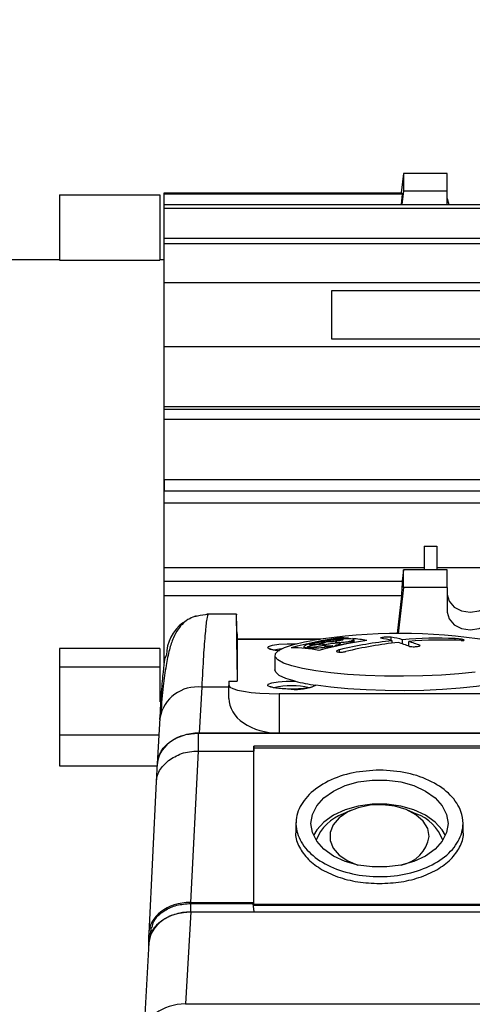
# Model space of a CAD drawing. Units: millimetres. Extents: x 20 to 410, y 10 to 287.
# Drawn here: x 276 to 278, y 245 to 249 of the extents above; entities that cross this region are included whole.
import ezdxf

# ---------------------------------------------------------------- set-up
doc = ezdxf.new("R2010")
doc.units = ezdxf.units.MM
doc.styles.add('SLDTEXTSTYLE0', font='TXT', dxfattribs={"width": 0.605})
doc.dimstyles.new('SLDDIMSTYLE0', dxfattribs={"dimtxt": 3.5, "dimasz": 3.302, "dimexe": 0, "dimexo": 0.0625, "dimgap": 0.875, "dimtad": 1, "dimdec": 3, "dimlfac": 30, "dimrnd": 1e-09, "dimzin": 12, "dimdsep": 46, "dimtxsty": 'SLDTEXTSTYLE0', "dimsah": 1, "dimcen": 0.09, "dimadec": 0, "dimazin": 3, "dimtfac": 1, "dimtdec": 3, "dimtofl": 0, "dimtmove": 0, "dimatfit": 3, "dimfxl": 1, "dimfrac": 2, "dimtolj": 1, "dimtzin": 12, "dimarcsym": 0})

# ---------------------------------------------------------------- blocks, each defined once
blk = doc.blocks.new('_D_4')
at = {"color": 7, "linetype": 'Continuous', "lineweight": 0}
for p, q in [((195.786, 257.6197), (38.9252, 257.6197)), ((39.9252, 257.6197), (39.9252, 194.1197)), ((289.786, 194.1197), (38.9252, 194.1197))]:
    blk.add_line(p, q, dxfattribs=at)
at = {"color": 7, "linetype": 'Continuous', "lineweight": 18}
for points in [[(39.9252, 257.6197), (39.4172, 254.3177), (40.4332, 254.3177)], [(39.9252, 194.1197), (40.4332, 197.4217), (39.4172, 197.4217)]]:
    blk.add_solid(points, dxfattribs=at)
at = {"color": 7, "linetype": 'Continuous', "lineweight": 18, "insert": (35.4134, 221.485), "char_height": 3.5, "attachment_point": 1, "rotation": 90, "style": 'SLDTEXTSTYLE0'}
blk.add_mtext('1905', dxfattribs=at)

msp = doc.modelspace()

# ---------------------------------------------------------------- linework, layer by layer
at = {"color": 7, "linetype": 'Continuous', "lineweight": 25}
for p, q in [((277.556039, 248.250714), (277.547402, 248.174609)), ((277.556039, 248.250714), (277.556039, 248.180649)), ((277.731039, 248.250714), (277.556039, 248.250714)), ((277.731039, 248.180649), (277.731039, 248.250714)), ((276.186039, 248.166238), (276.586039, 248.166238)), ((276.186039, 248.166238), (276.186039, 247.90668)), ((276.586039, 248.166238), (276.586039, 247.90668)), ((276.602706, 248.174609), (277.549812, 248.174609)), ((276.602706, 248.168988), (276.602706, 248.174609)), ((277.552788, 248.168988), (276.602706, 248.168988)), ((276.602706, 248.127478), (276.602706, 248.168988)), ((277.548077, 248.127478), (277.552788, 248.168988)), ((277.556039, 248.180649), (277.550005, 248.127478)), ((277.731039, 248.180649), (277.556039, 248.180649)), ((277.731039, 248.127478), (277.731039, 248.180649)), ((277.731039, 248.152039), (277.736754, 248.127478)), ((276.602706, 248.127478), (280.319372, 248.127478)), ((276.602706, 248.112491), (276.602706, 248.127478)), ((280.319372, 248.112491), (276.602706, 248.112491)), ((276.602706, 247.993449), (276.602706, 248.112491)), ((276.602706, 247.993449), (280.319372, 247.993449)), ((276.602706, 247.971088), (276.602706, 247.993449)), ((280.319372, 247.971088), (276.602706, 247.971088)), ((276.602706, 247.815384), (276.602706, 247.971088)), ((276.186039, 247.90729), (275.869372, 247.90729)), ((276.186039, 247.90668), (276.586039, 247.90668)), ((276.602706, 247.90729), (276.586039, 247.90729)), ((280.319372, 247.815384), (276.602706, 247.815384)), ((276.602706, 247.5606), (276.602706, 247.815384)), ((279.769372, 247.783536), (277.269372, 247.783536)), ((277.269372, 247.783536), (277.269372, 247.592448)), ((280.319372, 247.5606), (276.602706, 247.5606)), ((276.602706, 247.321471), (276.602706, 247.5606)), ((277.269372, 247.592448), (279.769372, 247.592448)), ((280.319372, 247.321471), (276.602706, 247.321471)), ((276.602706, 247.312897), (276.602706, 247.321471)), ((276.602706, 247.312897), (280.319372, 247.312897)), ((276.602706, 247.271563), (276.602706, 247.312897)), ((280.319372, 247.271563), (276.602706, 247.271563)), ((276.602706, 247.031481), (276.602706, 247.271563)), ((276.602706, 247.032634), (276.602706, 246.987197)), ((280.319372, 247.031481), (276.602706, 247.031481)), ((276.602706, 246.987197), (276.602706, 247.031481)), ((276.602706, 246.987197), (280.319372, 246.987197)), ((276.602706, 246.938489), (276.602706, 246.987197)), ((280.319372, 246.938489), (276.602706, 246.938489)), ((276.602706, 246.680621), (276.602706, 246.938489)), ((277.639372, 246.767171), (277.689372, 246.767171)), ((277.639372, 246.767171), (277.639372, 246.673181)), ((277.689372, 246.767171), (277.689372, 246.673181)), ((277.639372, 246.680621), (276.602706, 246.680621)), ((276.602706, 246.627549), (276.602706, 246.680621)), ((277.556039, 246.673181), (277.55086, 246.627549)), ((277.556039, 246.603115), (277.556039, 246.673181)), ((277.731039, 246.673181), (277.556039, 246.673181)), ((277.956039, 246.680621), (277.689372, 246.680621)), ((277.731039, 246.603115), (277.731039, 246.673181)), ((276.602706, 246.627549), (277.552788, 246.627549)), ((276.602706, 246.569474), (276.602706, 246.627549)), ((277.556039, 246.603115), (277.53521, 246.419586)), ((277.731039, 246.603115), (277.556039, 246.603115)), ((277.731039, 246.603115), (277.731039, 246.50444)), ((277.549812, 246.569474), (276.602706, 246.569474)), ((276.602706, 246.302131), (276.602706, 246.569474)), ((277.5328, 246.419574), (277.549812, 246.569474)), ((276.891032, 246.495964), (276.772551, 246.495964)), ((276.891026, 246.49596), (276.77862, 246.49596)), ((276.89379, 246.417305), (276.894413, 246.396138)), ((276.894372, 246.395906), (276.894372, 246.229248)), ((277.226098, 246.396138), (276.894378, 246.396138)), ((277.293025, 246.389261), (277.293025, 246.396051)), ((277.295839, 246.389715), (277.295839, 246.396942)), ((277.300047, 246.390395), (277.300047, 246.401704)), ((277.30216, 246.390768), (277.30216, 246.39671)), ((277.358589, 246.382613), (277.358589, 246.390844)), ((277.359634, 246.3828), (277.359634, 246.392287)), ((277.359784, 246.382827), (277.359784, 246.392928)), ((277.507809, 246.391519), (277.507809, 246.40489)), ((277.511132, 246.380818), (277.511132, 246.390646)), ((277.553279, 246.377833), (277.553279, 246.394689)), ((277.577612, 246.368963), (277.577612, 246.387686)), ((276.586039, 246.359464), (276.186039, 246.359464)), ((276.186039, 246.359464), (276.186039, 246.287183)), ((276.586039, 246.359464), (276.586039, 246.287183)), ((277.159784, 246.367045), (277.159784, 246.360256)), ((277.17079, 246.359189), (277.17079, 246.362362)), ((277.17579, 246.35863), (277.17579, 246.361884)), ((277.176781, 246.362142), (277.176781, 246.36391)), ((277.194049, 246.374545), (277.194049, 246.380332)), ((277.275658, 246.365657), (277.275658, 246.369115)), ((277.284001, 246.367554), (277.284001, 246.371668)), ((277.28544, 246.367877), (277.28544, 246.370662)), ((277.044372, 246.331858), (277.044372, 246.27439)), ((276.186039, 246.287183), (276.186039, 246.015078)), ((276.186039, 246.287183), (276.586039, 246.287183)), ((276.586039, 246.287183), (276.586039, 246.147234)), ((276.861039, 246.229248), (276.861039, 246.212551)), ((276.861039, 246.229248), (276.894372, 246.229248)), ((276.752861, 246.205275), (276.742393, 246.02241)), ((276.861039, 246.205275), (276.752861, 246.205275)), ((276.861039, 246.160508), (276.861039, 246.212551)), ((277.061039, 246.179317), (277.061039, 246.02241)), ((280.161039, 246.179317), (277.061039, 246.179317)), ((276.586466, 246.08269), (276.57599, 245.899672)), ((276.186039, 246.015078), (276.582596, 246.015078)), ((276.186039, 246.015078), (276.186039, 245.891639)), ((276.738353, 246.022401), (276.738353, 245.951229)), ((276.738353, 246.022401), (280.483725, 246.022401)), ((277.061039, 246.02241), (276.742393, 246.02241)), ((280.161039, 246.02241), (277.061039, 246.02241)), ((276.960968, 245.970918), (276.960966, 245.951229)), ((276.961039, 245.964399), (276.960968, 245.970918)), ((280.261111, 245.970918), (276.960968, 245.970918)), ((276.961039, 245.341789), (276.961039, 245.964399)), ((276.961039, 245.964399), (280.261039, 245.964399)), ((276.738353, 245.951229), (276.708095, 245.348213)), ((276.738353, 245.951229), (276.960966, 245.951229)), ((276.960966, 245.348213), (276.960966, 245.951229)), ((276.186039, 245.891639), (276.575539, 245.891639)), ((276.575984, 245.902373), (276.571913, 245.828195)), ((276.571962, 245.829207), (276.541632, 245.224759)), ((277.349319, 245.715512), (277.31646, 245.701243)), ((277.605618, 245.701243), (277.572759, 245.715512)), ((277.128378, 245.666183), (277.127591, 245.630597)), ((277.794487, 245.630597), (277.793701, 245.666138)), ((276.708095, 245.348213), (276.960966, 245.348213)), ((276.708351, 245.344081), (276.708351, 245.310859)), ((276.708351, 245.344081), (276.955907, 245.344081)), ((276.955907, 245.344081), (276.960966, 245.310859)), ((276.956886, 245.337654), (280.265192, 245.337654)), ((276.961039, 245.341789), (276.960966, 245.348213)), ((276.961039, 245.341789), (280.261039, 245.341789)), ((276.709218, 245.310174), (276.688266, 244.944151)), ((276.708351, 245.310859), (276.960966, 245.310859)), ((276.709218, 245.310174), (280.736039, 245.310174)), ((276.960966, 245.310859), (276.960974, 245.310174)), ((276.551542, 245.24932), (276.546585, 245.213102)), ((276.541507, 245.164588), (276.541507, 245.219791)), ((276.542815, 245.187436), (276.521863, 244.821414)), ((276.541764, 245.169067), (276.541764, 245.182437)), ((276.688266, 244.944151), (284.283853, 244.944151))]:
    msp.add_line(p, q, dxfattribs=at)
at = {"color": 8, "linetype": 'Continuous', "lineweight": 25}
for p, q in [((277.224539, 246.395906), (276.894372, 246.395906)), ((277.76228, 246.392674), (277.76228, 246.398778)), ((277.302132, 246.345151), (277.302132, 246.354631)), ((277.108582, 246.197541), (277.105767, 246.197559))]:
    msp.add_line(p, q, dxfattribs=at)
at = {"color": 7, "linetype": 'Continuous', "lineweight": 25, "flags": 128}
for points in [[(277.731039, 246.574506), (277.738017, 246.547463), (277.757888, 246.524537), (277.787626, 246.509219), (277.822706, 246.50384), (277.857785, 246.509219), (277.887524, 246.524537), (277.907395, 246.547463), (277.914372, 246.574506)], [(277.731039, 246.50444), (277.738017, 246.477398), (277.757888, 246.454472), (277.787626, 246.439154), (277.822706, 246.433774), (277.857785, 246.439154), (277.887524, 246.454472), (277.907395, 246.477398), (277.914372, 246.50444)], [(276.725006, 246.487104), (276.746568, 246.492852), (276.77862, 246.49596)], [(277.11136, 246.290314), (277.078272, 246.301785), (277.056109, 246.313961), (277.045391, 246.326556), (277.046369, 246.339275), (277.059019, 246.351821), (277.083046, 246.363898), (277.117886, 246.375225), (277.162722, 246.385535), (277.193121, 246.390989)], [(277.069303, 246.35776), (277.05506, 246.355883), (277.040732, 246.352628)], [(277.124709, 246.229222), (277.087865, 246.240497), (277.061907, 246.25258), (277.047452, 246.265183), (277.044372, 246.27439)], [(277.842382, 246.265142), (277.777603, 246.258364), (277.707358, 246.253309), (277.633292, 246.250095), (277.557142, 246.248798), (277.480692, 246.249448), (277.405735, 246.252029), (277.334028, 246.256481), (277.267251, 246.2627), (277.20697, 246.27054), (277.154597, 246.279817), (277.11136, 246.290314), (277.11136, 246.290314)], [(278.044372, 246.27439), (278.038916, 246.262149), (278.021679, 246.249643), (277.993061, 246.237727), (277.953744, 246.226686), (277.904667, 246.216781), (277.846999, 246.208251), (277.782115, 246.201297), (277.711562, 246.196086), (277.637022, 246.192743), (277.560274, 246.191346), (277.483146, 246.191929), (277.407479, 246.194479), (277.335075, 246.198933), (277.267662, 246.205187), (277.206847, 246.213092)], [(277.105767, 246.197559), (277.081717, 246.198299), (277.05058, 246.201104), (277.027702, 246.205597), (277.016207, 246.211164), (277.017665, 246.217045), (277.031878, 246.222436), (277.056903, 246.226601), (277.089323, 246.228971), (277.124709, 246.229222), (277.124709, 246.229222)], [(276.861039, 246.212551), (276.864882, 246.206068), (276.876263, 246.199833), (276.894745, 246.194087), (276.919618, 246.189051), (276.949925, 246.184918), (276.984502, 246.181847), (277.022021, 246.179955), (277.061039, 246.179317)], [(277.734372, 245.662524), (277.728399, 245.626326), (277.710741, 245.59171), (277.68217, 245.560189), (277.643935, 245.533141), (277.597706, 245.511747), (277.545504, 245.496943), (277.48961, 245.489376), (277.432468, 245.489376), (277.376574, 245.496943), (277.324372, 245.511747), (277.278143, 245.533141), (277.239908, 245.560189), (277.211337, 245.59171), (277.193679, 245.626326), (277.187706, 245.662524), (277.193679, 245.698722), (277.211337, 245.733338), (277.239908, 245.764858), (277.278143, 245.791907), (277.324372, 245.813301), (277.376574, 245.828105), (277.432468, 245.835672), (277.48961, 245.835672), (277.545504, 245.828105), (277.597706, 245.813301), (277.643935, 245.791907), (277.68217, 245.764858), (277.710741, 245.733338), (277.728399, 245.698722), (277.734372, 245.662524)], [(277.723697, 245.614343), (277.710741, 245.636975), (277.68217, 245.668496), (277.643935, 245.695545), (277.597706, 245.716938), (277.545504, 245.731742), (277.48961, 245.73931), (277.432468, 245.73931), (277.376574, 245.731742), (277.324372, 245.716938), (277.278143, 245.695545), (277.239908, 245.668496), (277.211337, 245.636975), (277.198381, 245.614343)], [(277.659372, 245.611131), (277.653141, 245.642548), (277.63484, 245.671991), (277.605618, 245.69761), (277.567311, 245.717795), (277.522327, 245.731278), (277.473492, 245.737212), (277.423875, 245.735223), (277.376593, 245.725438), (277.334617, 245.70847), (277.300584, 245.685386), (277.276633, 245.657636), (277.26427, 245.626964), (277.26427, 245.595297), (277.276633, 245.564626), (277.300584, 245.536876), (277.334617, 245.513792), (277.375187, 245.49725)]]:
    msp.add_lwpolyline(points, dxfattribs=at)
at = {"color": 8, "linetype": 'Continuous', "lineweight": 25, "flags": 128}
msp.add_lwpolyline([(277.056846, 246.349882), (277.046477, 246.351247), (277.025253, 246.355918), (277.015615, 246.361547), (277.018864, 246.367374), (277.034562, 246.372613), (277.060589, 246.376556), (277.09343, 246.37867), (277.128648, 246.37867), (277.130962, 246.378593)], dxfattribs=at)
at = {"color": 7, "linetype": 'Continuous', "lineweight": 25}
for centre, radius, start, end in [((276.778659, 246.329341), 0.166645, 127.12054, 178.74128), ((277.551952, 244.705848), 1.714463, 98.44905, 104.954879), ((277.544372, 244.249605), 2.17, 80.684713, 99.315287), ((277.663477, 244.678894), 1.730779, 98.419845, 104.862871), ((277.41989, 246.000054), 0.415823, 107.357089, 107.763794), ((277.302649, 245.864933), 0.536778, 86.340422, 90.277782), ((277.696998, 244.687592), 1.713166, 96.228417, 103.325875), ((277.429121, 246.000455), 0.416098, 107.359082, 107.765523), ((277.721331, 244.680588), 1.713166, 96.228417, 103.325875), ((277.510357, 244.229552), 2.166614, 94.016782, 94.199213), ((277.300294, 245.839023), 0.562799, 78.754602, 84.501682), ((277.359043, 245.819117), 0.591419, 75.098359, 79.614114), ((277.401189, 245.82316), 0.591419, 75.098359, 79.614114), ((277.34152, 245.758878), 0.654175, 68.531977, 72.754064), ((277.689801, 244.759724), 1.640656, 87.46803, 94.7732), ((277.714134, 244.75272), 1.640656, 87.46803, 94.7732), ((277.383667, 245.762922), 0.654175, 68.531977, 72.754064), ((277.113113, 245.817239), 0.545014, 78.741356, 90.377662), ((277.612791, 244.663221), 1.75569, 104.379357, 104.581311), ((277.617858, 244.661997), 1.756428, 104.37543, 104.577295), ((277.270617, 245.208837), 1.172603, 94.07164, 94.323546), ((277.277258, 245.210339), 1.172949, 94.067952, 94.319782), ((277.176636, 246.229089), 0.171501, 54.733006, 55.319492), ((277.18635, 246.230551), 0.17161, 54.731394, 55.317523), ((277.329628, 247.055481), 0.851291, 256.071223, 261.707352), ((277.111094, 245.903299), 0.30792, 76.870341, 103.209215), ((277.126327, 246.403648), 0.20687, 265.079135, 292.906505), ((277.374577, 245.533954), 0.177097, 109.15764, 159.580907), ((277.548979, 245.535465), 0.175186, 20.124519, 71.136917), ((277.522823, 245.633511), 0.138371, 280.016973, 350.691892)]:
    msp.add_arc(centre, radius, start, end, dxfattribs=at)
at = {"color": 8, "linetype": 'Continuous', "lineweight": 25}
msp.add_arc((276.734214, 246.056363), 0.150075, 82.862583, 169.896467, dxfattribs=at)
at = {"color": 7, "linetype": 'Continuous', "lineweight": 25}
for centre, major_axis, ratio, start_param, end_param in [((277.387361, 245.915145), (0.153348, 2.266651), 0.05547352, 6.1805181, 6.20719984), ((277.387361, 245.966101), (0.153348, 2.266651), 0.05547352, 4.98558417, 5.01226591), ((276.927269, 245.09389), (-0.036205, 1.402098), 0.0043485, 0.00632534, 0.62694739), ((276.896627, 246.279297), (-0.005595, 0.216667), 0.0043485, 5.40282298, 6.28951065), ((277.061039, 246.160508), (0.2, 0), 0.69048995, 3.14159265, 4.71238898), ((276.742596, 245.893848), (0.166768, -0.000386), 0.77089592, 1.57379835, 3.1433767), ((276.708253, 245.219669), (0.166745, -0.0003), 0.77089681, 1.57312792, 3.14297828), ((276.709421, 245.181613), (0.166768, -0.000386), 0.77089592, 1.57379835, 3.09927873), ((276.688469, 244.81559), (0.166768, -0.000386), 0.77089592, 1.57379835, 3.1433767)]:
    msp.add_ellipse(centre, major_axis=major_axis, ratio=ratio, start_param=start_param, end_param=end_param, dxfattribs=at)
for points, knots in [([(276.731231, 246.489084), (276.721896, 246.485636), (276.700141, 246.477602), (276.677879, 246.460254), (276.656481, 246.435489), (276.638443, 246.400725), (276.622894, 246.353528), (276.609841, 246.290401), (276.598628, 246.208752), (276.592774, 246.139567), (276.589697, 246.103199)], [0, 0, 0, 0, 0.05781702, 0.13473075, 0.23121872, 0.34716322, 0.4822579, 0.63618968, 0.80875466, 1, 1, 1, 1]), ([(277.194049, 246.380332), (277.19719, 246.381045), (277.20347, 246.382471), (277.214826, 246.384405), (277.226089, 246.385918), (277.236222, 246.386835), (277.243949, 246.387038), (277.248346, 246.386502), (277.248934, 246.385303), (277.245893, 246.383679), (277.239935, 246.381782), (277.233158, 246.380154), (277.22484, 246.378469), (277.215643, 246.376884), (277.204299, 246.375367), (277.195439, 246.374564), (277.188349, 246.374267), (277.183325, 246.37448), (277.181261, 246.375423), (277.182719, 246.376833), (277.185944, 246.377978), (277.187358, 246.37848)], [0, 0, 0, 0, 0.05640762, 0.11279364, 0.16970268, 0.22709158, 0.28451083, 0.34149078, 0.39776108, 0.45337395, 0.49987338, 0.55592476, 0.58065981, 0.63770984, 0.69474383, 0.75212847, 0.78783353, 0.84418043, 0.90054909, 0.95639598, 1, 1, 1, 1]), ([(277.295839, 246.396942), (277.284857, 246.395909), (277.26617, 246.394151), (277.235581, 246.389718), (277.209563, 246.385027), (277.194985, 246.381448), (277.188908, 246.379955)], [0, 0, 0, 0, 0.29440478, 0.50097011, 0.79198672, 1, 1, 1, 1]), ([(277.30216, 246.39671), (277.305134, 246.396816), (277.311082, 246.397028), (277.316393, 246.396567), (277.318166, 246.39558), (277.316045, 246.394134), (277.31038, 246.392416), (277.301825, 246.390611), (277.291314, 246.388914), (277.280442, 246.387568), (277.269956, 246.386627), (277.260807, 246.386182), (277.253921, 246.386336), (277.250505, 246.38709), (277.250936, 246.388353), (277.255103, 246.389973), (277.262493, 246.391767), (277.272258, 246.39353), (277.282951, 246.395046), (277.289817, 246.395731), (277.293025, 246.396051)], [0, 0, 0, 0, 0.05695784, 0.11392631, 0.17060148, 0.22677234, 0.28254591, 0.33819993, 0.39405844, 0.45035671, 0.49999489, 0.55707555, 0.61416308, 0.67103984, 0.72743532, 0.78335596, 0.83901818, 0.89474663, 0.95083362, 1, 1, 1, 1]), ([(277.28544, 246.370662), (277.296022, 246.372555), (277.314186, 246.375804), (277.337048, 246.381474), (277.350317, 246.385853), (277.354997, 246.388423), (277.35635, 246.389165)], [0, 0, 0, 0, 0.32184864, 0.552425, 0.87065353, 1, 1, 1, 1]), ([(277.34787, 246.388747), (277.345601, 246.388112), (277.341064, 246.386842), (277.33099, 246.385069), (277.319839, 246.383647), (277.30855, 246.382727), (277.298465, 246.382421), (277.29081, 246.382774), (277.286832, 246.383595), (277.286322, 246.384346), (277.286132, 246.384627)], [0, 0, 0, 0, 0.130737608, 0.261455539, 0.392682469, 0.524644454, 0.657066935, 0.789468309, 0.921370903, 1, 1, 1, 1]), ([(277.359634, 246.392287), (277.35917, 246.393706), (277.358369, 246.396154), (277.345814, 246.398225), (277.328367, 246.398817), (277.311828, 246.397957), (277.304974, 246.397601)], [0, 0, 0, 0, 0.28930638, 0.4987914, 0.79228199, 1, 1, 1, 1]), ([(277.351708, 246.39035), (277.35117, 246.390059), (277.350208, 246.389538), (277.348585, 246.388989), (277.34787, 246.388747)], [0, 0, 0, 0, 0.55986229, 1, 1, 1, 1]), ([(277.35635, 246.389165), (277.356845, 246.389487), (277.357728, 246.39006), (277.358326, 246.390605), (277.358589, 246.390844)], [0, 0, 0, 0, 0.56012319, 1, 1, 1, 1]), ([(277.507809, 246.40489), (277.504726, 246.404969), (277.49856, 246.405128), (277.488758, 246.404831), (277.479723, 246.404189), (277.472276, 246.40323), (277.467087, 246.402055), (277.466124, 246.401238), (277.465662, 246.400846)], [0, 0, 0, 0, 0.17120658, 0.34241834, 0.49999976, 0.67101428, 0.842026, 1, 1, 1, 1]), ([(277.786613, 246.391774), (277.78886, 246.391707), (277.793355, 246.391573), (277.797571, 246.391901), (277.799245, 246.392584), (277.798206, 246.393462), (277.795287, 246.394464), (277.790641, 246.395546), (277.783557, 246.396744), (277.775476, 246.397775), (277.768064, 246.398467), (277.763948, 246.398688), (277.76228, 246.398778)], [0, 0, 0, 0, 0.10836461, 0.21674206, 0.32474317, 0.43196517, 0.49998317, 0.60632446, 0.71265324, 0.81934233, 0.92679652, 1, 1, 1, 1]), ([(277.062026, 246.349792), (277.055222, 246.350597), (277.041531, 246.352216), (277.03105, 246.354743), (277.02688, 246.356926), (277.027425, 246.356494), (277.0275, 246.356435)], [0, 0, 0, 0, 0.36772227, 0.73995552, 0.96459053, 1, 1, 1, 1]), ([(277.182217, 246.378103), (277.175953, 246.376062), (277.168077, 246.373496), (277.162391, 246.370334), (277.158859, 246.367387), (277.160077, 246.364251), (277.167619, 246.362921), (277.17079, 246.362362)], [0, 0, 0, 0, 0.2887087, 0.36303856, 0.4998028, 0.78969631, 1, 1, 1, 1]), ([(277.176781, 246.36391), (277.175766, 246.364271), (277.173734, 246.364993), (277.175369, 246.366881), (277.180341, 246.369112), (277.188403, 246.371507), (277.198635, 246.373796), (277.209982, 246.375729), (277.221165, 246.377077), (277.230487, 246.377645), (277.237347, 246.377463), (277.241179, 246.376568), (277.241425, 246.374966), (277.237946, 246.37287), (277.231155, 246.370517), (277.221777, 246.368155), (277.210767, 246.366033), (277.19939, 246.364411), (277.189106, 246.363458), (277.184123, 246.363439), (277.181781, 246.363431)], [0, 0, 0, 0, 0.05550976, 0.11102858, 0.16638462, 0.22193904, 0.27804999, 0.33484019, 0.39214056, 0.44955201, 0.50002428, 0.55571884, 0.61142731, 0.66684615, 0.72226415, 0.77809587, 0.83458164, 0.891687, 0.94910561, 1, 1, 1, 1]), ([(277.17579, 246.361884), (277.182868, 246.361643), (277.194945, 246.361231), (277.221693, 246.362716), (277.248495, 246.365253), (277.26773, 246.367987), (277.275658, 246.369115)], [0, 0, 0, 0, 0.29281762, 0.49963857, 0.79374528, 1, 1, 1, 1]), ([(277.27422, 246.370121), (277.27043, 246.369672), (277.26285, 246.368775), (277.252492, 246.368309), (277.244417, 246.368583), (277.239533, 246.369613), (277.238364, 246.371258), (277.240987, 246.373331), (277.247076, 246.3756), (277.255583, 246.377722), (277.265738, 246.379584), (277.276681, 246.381017), (277.287659, 246.381847), (277.296876, 246.381909), (277.303263, 246.381197), (277.306108, 246.379803), (277.305148, 246.377891), (277.300511, 246.375686), (277.293172, 246.373501), (277.28691, 246.37225), (277.284001, 246.371668)], [0, 0, 0, 0, 0.05702493, 0.11405401, 0.17094242, 0.22743658, 0.28349661, 0.33927565, 0.39504691, 0.45108359, 0.49999576, 0.55704303, 0.61409059, 0.67108962, 0.72777161, 0.7840139, 0.83988996, 0.89563135, 0.95152379, 1, 1, 1, 1]), ([(277.302132, 246.354631), (277.299884, 246.354028), (277.29539, 246.352823), (277.291174, 246.350713), (277.289499, 246.348682), (277.290539, 246.347136), (277.293458, 246.345945), (277.298104, 246.345159), (277.305187, 246.344933), (277.313269, 246.345402), (277.320681, 246.346374), (277.324797, 246.347266), (277.326465, 246.347627)], [0, 0, 0, 0, 0.10836461, 0.21674206, 0.32474317, 0.43196517, 0.49998317, 0.60632446, 0.71265324, 0.81934233, 0.92679652, 1, 1, 1, 1]), ([(277.580936, 246.367668), (277.584019, 246.367358), (277.590185, 246.366737), (277.599986, 246.366639), (277.609022, 246.367143), (277.616468, 246.368252), (277.621657, 246.369843), (277.62262, 246.371105), (277.623083, 246.371712)], [0, 0, 0, 0, 0.17120658, 0.34241834, 0.49999976, 0.67101428, 0.842026, 1, 1, 1, 1]), ([(276.586295, 246.07687), (276.588609, 246.114923), (276.593268, 246.191533), (276.600026, 246.270455), (276.606434, 246.322448), (276.61019, 246.329499), (276.612055, 246.333001)], [0, 0, 0, 0, 0.2483668, 0.50003157, 0.75167991, 1, 1, 1, 1]), ([(277.194566, 246.206898), (277.194626, 246.206939), (277.194883, 246.207115), (277.191652, 246.205563), (277.182751, 246.203244), (277.164877, 246.200326), (277.139623, 246.198257), (277.115027, 246.197631), (277.090158, 246.197993), (277.065523, 246.199393), (277.04279, 246.202513), (277.030997, 246.205176), (277.026881, 246.20737), (277.027426, 246.206938), (277.0275, 246.206879)], [0, 0, 0, 0, 0.0163323, 0.07006459, 0.15039936, 0.2604779, 0.38341914, 0.50010619, 0.56673162, 0.69476206, 0.82176087, 0.92669344, 0.99001807, 1, 1, 1, 1]), ([(276.577293, 245.902133), (276.580155, 245.918765), (276.586175, 245.953751), (276.62862, 245.993425), (276.682102, 246.018034), (276.719601, 246.020945), (276.738353, 246.022401)], [0, 0, 0, 0, 0.26019574, 0.54730844, 0.7736276, 1, 1, 1, 1]), ([(276.620548, 245.913623), (276.637177, 245.923907), (276.662511, 245.939574), (276.704657, 245.94963), (276.727022, 245.950692), (276.738353, 245.951229)], [0, 0, 0, 0, 0.48516372, 0.73914409, 1, 1, 1, 1]), ([(277.461039, 245.87524), (277.498427, 245.872898), (277.573203, 245.868213), (277.672716, 245.831692), (277.748414, 245.777947), (277.786967, 245.718096), (277.797932, 245.654663), (277.780652, 245.59088), (277.725043, 245.527471), (277.639658, 245.479372), (277.534162, 245.452036), (277.420481, 245.448506), (277.311424, 245.469144), (277.219221, 245.511602), (277.154204, 245.571135), (277.123737, 245.641081), (277.131311, 245.713515), (277.176117, 245.780408), (277.253106, 245.833605), (277.352107, 245.8687), (277.425281, 245.873093), (277.461039, 245.87524)], [0, 0, 0, 0, 0.05362913, 0.10725795, 0.16089181, 0.21458073, 0.25051767, 0.30429844, 0.35808064, 0.41179702, 0.46546929, 0.51912216, 0.5727329, 0.62634317, 0.68001033, 0.73373671, 0.78747681, 0.84123048, 0.8949883, 0.94868399, 1, 1, 1, 1]), ([(277.128149, 245.630552), (277.127944, 245.629638), (277.123782, 245.611087), (277.136824, 245.574182), (277.16849, 245.524423), (277.222635, 245.481494), (277.29235, 245.448844), (277.373742, 245.427378), (277.431941, 245.424664), (277.461039, 245.423308)], [0, 0, 0, 0, 0.00856657, 0.17384322, 0.33910967, 0.50435872, 0.66958755, 0.83479878, 1, 1, 1, 1]), ([(277.461039, 245.423308), (277.490137, 245.424664), (277.548336, 245.427378), (277.629728, 245.448844), (277.699443, 245.481494), (277.753588, 245.524423), (277.785254, 245.574182), (277.798296, 245.611087), (277.794134, 245.629638), (277.793929, 245.630552)], [0, 0, 0, 0, 0.16520122, 0.33041245, 0.49564128, 0.66089033, 0.82615678, 0.99143343, 1, 1, 1, 1]), ([(276.555298, 245.248675), (276.557009, 245.256824), (276.562508, 245.283023), (276.599781, 245.315154), (276.652351, 245.339772), (276.689683, 245.342645), (276.708351, 245.344081)], [0, 0, 0, 0, 0.14909534, 0.47932349, 0.73963229, 1, 1, 1, 1]), ([(276.541764, 245.182437), (276.544904, 245.201284), (276.551185, 245.238972), (276.595798, 245.281179), (276.650707, 245.306378), (276.689135, 245.309366), (276.708351, 245.310859)], [0, 0, 0, 0, 0.27964659, 0.55921643, 0.77957853, 1, 1, 1, 1])]:
    msp.add_open_spline(points, degree=3, knots=knots, dxfattribs=at)
for points in [[(276.77862, 246.49596), (276.776606, 246.492359), (276.772577, 246.485158), (276.768548, 246.441627), (276.766533, 246.419862)], [(276.766533, 246.419862), (276.764254, 246.392212), (276.759697, 246.336912), (276.755139, 246.249154), (276.752861, 246.205275)]]:
    msp.add_open_spline(points, degree=3, dxfattribs=at)
at = {"color": 8, "linetype": 'Continuous', "lineweight": 25}
msp.add_open_spline([(276.57242, 245.827734), (276.573024, 245.834816), (276.574352, 245.850401), (276.58697, 245.881274), (276.607242, 245.900804), (276.620548, 245.913623)], degree=3, knots=[0, 0, 0, 0, 0.222541531, 0.48968726, 1, 1, 1, 1], dxfattribs=at)

# ---------------------------------------------------------------- dimensions: what is measured, and where the dimension line sits
at = {"color": 7, "linetype": 'Continuous', "lineweight": 18}
dim = msp.add_linear_dim(base=(39.925181, 194.119737), p1=(195.786039, 257.619737), p2=(289.786039, 194.119737), angle=90, dimstyle='SLDDIMSTYLE0', dxfattribs=at)
dim.commit()
dim.dimension.update_dxf_attribs({"geometry": '_D_4', "text_midpoint": (39.925181, 225.869737), "dimtype": 160})

doc.saveas('drawing.dxf')
